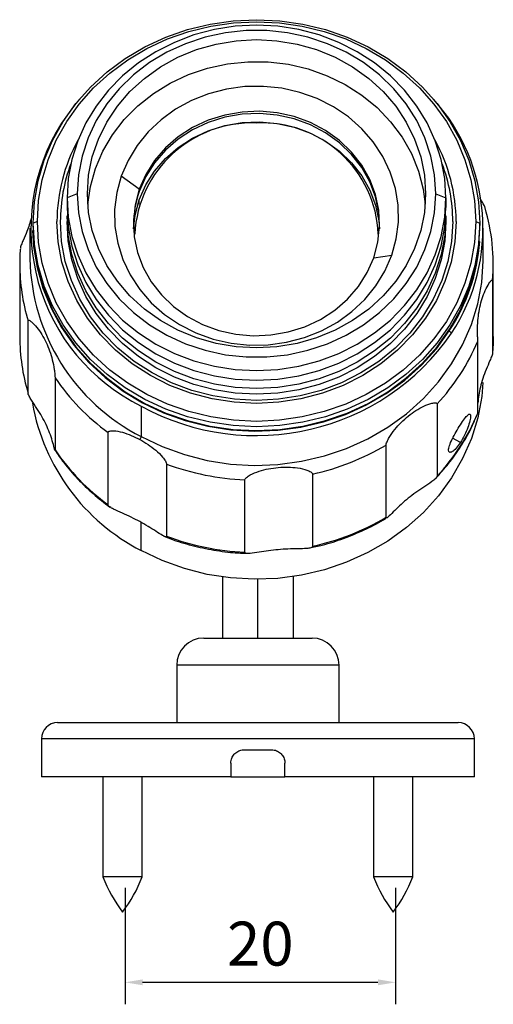
# Model space of a CAD drawing. Units: millimetres. Extents: x 3509 to 4212, y 239 to 514.
# Drawn here: x 3719 to 3754, y 345 to 418 of the extents above; entities that cross this region are included whole.
import ezdxf

# ---------------------------------------------------------------- set-up
doc = ezdxf.new("R2010")
doc.units = ezdxf.units.MM
doc.header["$PDSIZE"] = -1
doc.dimstyles.new('副本 ISO-25', dxfattribs={"dimscale": 1.3, "dimtxt": 2.5, "dimasz": 1, "dimexe": 1.25, "dimexo": 0.625, "dimtad": 1, "dimdec": 0, "dimtxsty": 'Standard', "dimcen": 2.5, "dimadec": 0, "dimazin": 0, "dimtfac": 1, "dimtdec": 0, "dimtmove": 0, "dimatfit": 3, "dimfxl": 0, "dimarcsym": 0})

# ---------------------------------------------------------------- blocks, each defined once
blk = doc.blocks.new('*D6')
at = {"color": 0, "lineweight": -2}
for p, q in [((3727.074, 353.857), (3727.074, 345.251)), ((3747.068, 353.857), (3747.068, 345.251)), ((3728.374, 346.876), (3745.768, 346.876))]:
    blk.add_line(p, q, dxfattribs=at)
at = {"color": 0}
for points in [[(3728.374, 347.093), (3728.374, 346.659), (3727.074, 346.876)], [(3745.768, 347.093), (3745.768, 346.659), (3747.068, 346.876)]]:
    blk.add_solid(points, dxfattribs=at)
at = {"layer": 'Defpoints', "color": 0}
for p in [(3727.074, 354.67), (3747.068, 354.67), (3747.068, 346.876)]:
    blk.add_point(p, dxfattribs=at)
at = {"color": 0, "lineweight": 5, "insert": (3737.071, 349.314), "char_height": 3.25, "attachment_point": 5}
blk.add_mtext('20', dxfattribs=at)

msp = doc.modelspace()

# ---------------------------------------------------------------- linework, layer by layer
at = {"color": 8, "linetype": 'Continuous', "lineweight": 25}
for p, q in [((3722.422, 410.383), (3722.369, 410.386)), ((3728.126, 404.406), (3728.126, 404.722)), ((3722.807, 403.523), (3722.791, 403.523)), ((3750.774, 403.523), (3750.791, 403.523)), ((3751.858, 386.78), (3751.282, 387.09)), ((3728.271, 378.789), (3728.271, 380.874)), ((3736.891, 372.32), (3736.891, 376.667))]:
    msp.add_line(p, q, dxfattribs=at)
at = {"color": 7, "linetype": 'Continuous', "lineweight": 25}
for p, q in [((3728.126, 405.503), (3726.793, 406.468)), ((3728.126, 405.339), (3728.126, 405.503)), ((3723.541, 405.166), (3722.791, 404.858)), ((3722.791, 404.858), (3722.791, 404.139)), ((3750.041, 405.166), (3750.791, 404.858)), ((3750.791, 404.858), (3750.791, 404.139)), ((3722.791, 403.523), (3722.791, 403.112)), ((3750.791, 403.523), (3750.791, 403.112)), ((3720.041, 402.619), (3720.041, 400.359)), ((3720.591, 403.112), (3720.291, 402.989)), ((3720.291, 402.701), (3720.291, 402.989)), ((3752.991, 403.112), (3753.291, 402.989)), ((3753.291, 402.701), (3753.291, 402.989)), ((3753.541, 400.359), (3753.541, 402.619)), ((3745.455, 400.431), (3746.788, 400.616)), ((3719.291, 399.949), (3719.291, 394.608)), ((3754.291, 394.608), (3754.291, 399.949)), ((3754.241, 398.747), (3754.241, 393.407)), ((3719.901, 390.433), (3719.901, 395.773)), ((3751.04, 395.026), (3751.212, 394.851)), ((3753.147, 388.935), (3753.147, 394.275)), ((3721.899, 391.569), (3721.899, 386.228)), ((3728.271, 389.471), (3728.271, 387.211)), ((3750.134, 389.625), (3750.134, 384.285)), ((3753.023, 388.659), (3753.132, 388.904)), ((3725.818, 382.179), (3725.818, 387.519)), ((3746.366, 381.253), (3746.366, 386.593)), ((3730.145, 385.189), (3730.145, 379.848)), ((3740.93, 384.446), (3740.93, 379.106)), ((3735.927, 378.672), (3735.927, 384.013)), ((3734.291, 372.32), (3734.291, 376.837)), ((3739.491, 376.866), (3739.491, 372.32)), ((3730.891, 370.32), (3730.891, 366.07)), ((3742.891, 366.07), (3742.891, 370.32)), ((3720.891, 364.87), (3720.891, 362.07)), ((3752.891, 362.07), (3752.891, 364.87)), ((3734.891, 363.07), (3734.891, 362.07)), ((3738.891, 362.07), (3738.891, 363.07)), ((3725.441, 362.07), (3725.441, 354.67)), ((3728.341, 354.67), (3728.341, 362.07)), ((3745.441, 362.07), (3745.441, 354.67)), ((3748.341, 354.67), (3748.341, 362.07))]:
    msp.add_line(p, q, dxfattribs=at)
at = {"color": 7, "linetype": 'Continuous', "lineweight": 25, "flags": 128}
for points in [[(3720.291, 402.989), (3720.381, 404.561), (3720.651, 406.116), (3721.098, 407.637), (3721.717, 409.107), (3722.501, 410.51), (3723.442, 411.831), (3724.529, 413.055), (3725.75, 414.168), (3727.092, 415.159), (3728.541, 416.016), (3730.08, 416.731), (3731.692, 417.296), (3733.36, 417.703), (3735.066, 417.949), (3736.791, 418.032), (3738.515, 417.949), (3740.221, 417.703), (3741.889, 417.296), (3743.502, 416.731), (3745.041, 416.016), (3746.489, 415.159), (3747.831, 414.168), (3749.053, 413.055), (3750.139, 411.831), (3751.08, 410.51), (3751.864, 409.107), (3752.483, 407.637), (3752.93, 406.116), (3753.2, 404.561), (3753.291, 402.989)], [(3720.591, 403.112), (3720.679, 404.656), (3720.945, 406.183), (3721.384, 407.676), (3721.991, 409.119), (3722.761, 410.497), (3723.685, 411.793), (3724.752, 412.995), (3725.951, 414.088), (3727.269, 415.061), (3728.691, 415.903), (3730.202, 416.605), (3731.785, 417.159), (3733.422, 417.559), (3735.097, 417.801), (3736.791, 417.882), (3738.484, 417.801), (3740.159, 417.559), (3741.797, 417.159), (3743.38, 416.605), (3744.891, 415.903), (3746.313, 415.061), (3747.631, 414.088), (3748.83, 412.995), (3749.897, 411.793), (3750.82, 410.497), (3751.59, 409.119), (3752.198, 407.676), (3752.637, 406.183), (3752.902, 404.656), (3752.991, 403.112)], [(3750.791, 404.858), (3750.703, 406.287), (3750.44, 407.698), (3750.005, 409.073), (3749.404, 410.396), (3748.645, 411.649), (3747.736, 412.816), (3746.69, 413.883), (3745.52, 414.837), (3744.239, 415.665), (3742.865, 416.358), (3741.415, 416.906), (3739.906, 417.302), (3738.358, 417.542), (3736.791, 417.622), (3735.223, 417.542), (3733.675, 417.302), (3732.167, 416.906), (3730.716, 416.358), (3729.342, 415.665), (3728.062, 414.837), (3726.891, 413.883), (3725.845, 412.816), (3724.937, 411.649), (3724.177, 410.396), (3723.576, 409.073), (3723.142, 407.698), (3722.879, 406.287), (3722.791, 404.858)], [(3750.041, 405.166), (3749.951, 406.568), (3749.684, 407.952), (3749.242, 409.298), (3748.631, 410.587), (3747.861, 411.804), (3746.941, 412.931), (3745.883, 413.953), (3744.703, 414.856), (3743.416, 415.628), (3742.039, 416.258), (3740.591, 416.739), (3739.092, 417.063), (3737.561, 417.226), (3736.02, 417.226), (3734.49, 417.063), (3732.991, 416.739), (3731.543, 416.258), (3730.166, 415.628), (3728.878, 414.856), (3727.698, 413.953), (3726.641, 412.931), (3725.72, 411.804), (3724.95, 410.587), (3724.34, 409.298), (3723.898, 407.952), (3723.63, 406.568), (3723.541, 405.166)], [(3724.291, 405.166), (3724.382, 406.54), (3724.654, 407.893), (3725.103, 409.207), (3725.722, 410.462), (3726.503, 411.64), (3727.434, 412.723), (3728.502, 413.696), (3729.69, 414.545), (3730.982, 415.257), (3732.358, 415.822), (3733.799, 416.231), (3735.284, 416.479), (3736.791, 416.562), (3738.297, 416.479), (3739.782, 416.231), (3741.223, 415.822), (3742.6, 415.257), (3743.891, 414.545), (3745.08, 413.696), (3746.147, 412.723), (3747.078, 411.64), (3747.859, 410.462), (3748.478, 409.207), (3748.927, 407.893), (3749.2, 406.54), (3749.291, 405.166)], [(3724.889, 407.025), (3725.436, 408.308), (3726.149, 409.521), (3727.017, 410.647), (3728.028, 411.669), (3729.166, 412.573), (3730.415, 413.345), (3731.758, 413.974), (3733.174, 414.451), (3734.642, 414.769), (3736.142, 414.923), (3737.652, 414.912), (3739.149, 414.734), (3740.611, 414.393), (3742.018, 413.894), (3743.348, 413.244), (3744.583, 412.453), (3745.705, 411.532), (3746.696, 410.494), (3747.543, 409.355), (3748.233, 408.131), (3748.756, 406.84), (3749.105, 405.501), (3749.255, 404.398)], [(3746.788, 400.616), (3747.122, 401.831), (3747.278, 403.075), (3747.255, 404.327), (3747.053, 405.566), (3746.676, 406.77), (3746.129, 407.919), (3745.423, 408.992), (3744.569, 409.973), (3743.581, 410.844), (3742.478, 411.589), (3741.277, 412.197), (3740, 412.657), (3738.667, 412.961), (3737.303, 413.104), (3735.93, 413.083), (3734.571, 412.899), (3733.251, 412.555), (3731.991, 412.056), (3730.813, 411.412), (3729.737, 410.634), (3728.782, 409.734), (3727.964, 408.728), (3727.298, 407.633), (3726.793, 406.468)], [(3723.702, 412.148), (3723.339, 411.718), (3722.369, 410.386)], [(3745.455, 400.431), (3745.763, 401.581), (3745.888, 402.76), (3745.828, 403.942), (3745.583, 405.105), (3745.16, 406.224), (3744.567, 407.277), (3743.815, 408.242), (3742.92, 409.099), (3741.9, 409.832), (3740.777, 410.425), (3739.572, 410.867), (3738.311, 411.147), (3737.018, 411.261), (3735.721, 411.206), (3734.446, 410.984), (3733.219, 410.598), (3732.064, 410.057), (3731.005, 409.371), (3730.065, 408.555), (3729.261, 407.626), (3728.61, 406.601), (3728.126, 405.503)], [(3745.89, 402.885), (3745.828, 403.778), (3745.583, 404.94), (3745.16, 406.059), (3744.567, 407.112), (3743.815, 408.077), (3742.92, 408.935), (3741.9, 409.668), (3740.777, 410.261), (3739.572, 410.702), (3738.311, 410.983), (3737.018, 411.097), (3735.721, 411.042), (3734.446, 410.819), (3733.219, 410.433), (3732.064, 409.892), (3731.005, 409.207), (3730.065, 408.391), (3729.261, 407.461), (3728.61, 406.437), (3728.126, 405.339)], [(3728.126, 404.722), (3728.61, 405.821), (3729.261, 406.845), (3730.065, 407.775), (3731.005, 408.591), (3732.064, 409.276), (3733.219, 409.817), (3734.446, 410.203), (3735.721, 410.426), (3737.018, 410.481), (3738.311, 410.367), (3739.572, 410.086), (3740.777, 409.645), (3741.9, 409.052), (3742.92, 408.319), (3743.815, 407.461), (3744.567, 406.496), (3745.16, 405.443), (3745.583, 404.324), (3745.828, 403.162), (3745.881, 402.577)], [(3724.326, 404.398), (3724.515, 405.692), (3724.889, 407.025)], [(3726.793, 406.468), (3726.46, 405.253), (3726.303, 404.009), (3726.326, 402.757), (3726.528, 401.519), (3726.905, 400.315), (3727.452, 399.166), (3728.159, 398.092), (3729.013, 397.111), (3730, 396.241), (3731.103, 395.495), (3732.304, 394.887), (3733.581, 394.427), (3734.914, 394.123), (3736.278, 393.981), (3737.652, 394.001), (3739.01, 394.185), (3740.331, 394.53), (3741.591, 395.028), (3742.769, 395.672), (3743.844, 396.451), (3744.799, 397.351), (3745.617, 398.357), (3746.284, 399.452), (3746.788, 400.616)], [(3728.126, 405.503), (3727.818, 404.353), (3727.694, 403.175), (3727.754, 401.992), (3727.998, 400.829), (3728.421, 399.71), (3729.015, 398.657), (3729.766, 397.692), (3730.661, 396.835), (3731.681, 396.102), (3732.805, 395.509), (3734.009, 395.067), (3735.271, 394.787), (3736.563, 394.673), (3737.86, 394.728), (3739.135, 394.951), (3740.363, 395.336), (3741.518, 395.877), (3742.576, 396.563), (3743.517, 397.379), (3744.321, 398.308), (3744.971, 399.333), (3745.455, 400.431)], [(3722.791, 404.858), (3722.879, 403.429), (3723.142, 402.017), (3723.576, 400.642), (3724.177, 399.32), (3724.937, 398.067), (3725.845, 396.899), (3726.891, 395.832), (3728.062, 394.878), (3729.342, 394.05), (3730.716, 393.358), (3732.167, 392.81), (3733.675, 392.414), (3735.223, 392.174), (3736.791, 392.094), (3738.358, 392.174), (3739.906, 392.414), (3741.415, 392.81), (3742.865, 393.358), (3744.239, 394.05), (3745.52, 394.878), (3746.69, 395.832), (3747.736, 396.899), (3748.645, 398.067), (3749.404, 399.32), (3750.005, 400.642), (3750.44, 402.017), (3750.703, 403.429), (3750.791, 404.858)], [(3723.541, 405.166), (3723.63, 403.763), (3723.898, 402.38), (3724.34, 401.034), (3724.95, 399.744), (3725.72, 398.528), (3726.641, 397.401), (3727.698, 396.379), (3728.878, 395.476), (3730.166, 394.704), (3731.543, 394.074), (3732.991, 393.593), (3734.49, 393.269), (3736.02, 393.106), (3737.561, 393.106), (3739.092, 393.269), (3740.591, 393.593), (3742.039, 394.074), (3743.416, 394.704), (3744.703, 395.476), (3745.883, 396.379), (3746.941, 397.401), (3747.861, 398.528), (3748.631, 399.744), (3749.242, 401.034), (3749.684, 402.38), (3749.951, 403.763), (3750.041, 405.166)], [(3749.291, 405.166), (3749.2, 403.792), (3748.927, 402.438), (3748.478, 401.125), (3747.859, 399.87), (3747.078, 398.692), (3746.147, 397.609), (3745.08, 396.635), (3743.891, 395.787), (3742.6, 395.075), (3741.223, 394.51), (3739.782, 394.101), (3738.297, 393.852), (3736.791, 393.769), (3735.284, 393.852), (3733.799, 394.101), (3732.358, 394.51), (3730.982, 395.075), (3729.69, 395.787), (3728.502, 396.635), (3727.434, 397.609), (3726.503, 398.692), (3725.722, 399.87), (3725.103, 401.125), (3724.654, 402.438), (3724.382, 403.792), (3724.291, 405.166)], [(3727.701, 402.577), (3727.818, 403.572), (3728.126, 404.722)], [(3722.791, 404.139), (3722.879, 402.71), (3723.142, 401.299), (3723.576, 399.923), (3724.177, 398.601), (3724.937, 397.348), (3725.845, 396.181), (3726.891, 395.113), (3728.062, 394.159), (3729.342, 393.331), (3730.716, 392.639), (3732.167, 392.091), (3733.675, 391.695), (3735.223, 391.455), (3736.791, 391.375), (3738.358, 391.455), (3739.906, 391.695), (3741.415, 392.091), (3742.865, 392.639), (3744.239, 393.331), (3745.52, 394.159), (3746.69, 395.113), (3747.736, 396.181), (3748.645, 397.348), (3749.404, 398.601), (3750.005, 399.923), (3750.44, 401.299), (3750.703, 402.71), (3750.791, 404.139)], [(3750.791, 403.523), (3750.703, 402.093), (3750.44, 400.682), (3750.005, 399.307), (3749.404, 397.984), (3748.645, 396.732), (3747.736, 395.564), (3746.69, 394.497), (3745.52, 393.543), (3744.239, 392.715), (3742.865, 392.023), (3741.415, 391.475), (3739.906, 391.079), (3738.358, 390.839), (3736.791, 390.759), (3735.223, 390.839), (3733.675, 391.079), (3732.167, 391.475), (3730.716, 392.023), (3729.342, 392.715), (3728.062, 393.543), (3726.891, 394.497), (3725.845, 395.564), (3724.937, 396.732), (3724.177, 397.984), (3723.576, 399.307), (3723.142, 400.682), (3722.879, 402.093), (3722.791, 403.523)], [(3753.291, 402.989), (3753.2, 401.416), (3752.93, 399.861), (3752.483, 398.34), (3751.864, 396.87), (3751.08, 395.467), (3750.139, 394.146), (3749.053, 392.923), (3747.831, 391.809), (3746.489, 390.818), (3745.041, 389.961), (3743.502, 389.246), (3741.889, 388.681), (3740.221, 388.274), (3738.515, 388.028), (3736.791, 387.945), (3735.066, 388.028), (3733.36, 388.274), (3731.692, 388.681), (3730.08, 389.246), (3728.541, 389.961), (3727.092, 390.818), (3725.75, 391.809), (3724.529, 392.923), (3723.442, 394.146), (3722.501, 395.467), (3721.717, 396.87), (3721.098, 398.34), (3720.651, 399.861), (3720.381, 401.416), (3720.291, 402.989)], [(3720.291, 402.701), (3720.381, 401.129), (3720.651, 399.573), (3721.098, 398.052), (3721.717, 396.582), (3722.501, 395.179), (3723.442, 393.859), (3724.529, 392.635), (3725.75, 391.522), (3727.092, 390.531), (3728.541, 389.673), (3730.08, 388.958), (3731.692, 388.394), (3733.36, 387.986), (3735.066, 387.74), (3736.791, 387.658), (3738.515, 387.74), (3740.221, 387.986), (3741.889, 388.394), (3743.502, 388.958), (3745.041, 389.673), (3746.489, 390.531), (3747.831, 391.522), (3749.053, 392.635), (3750.139, 393.859), (3751.08, 395.179), (3751.864, 396.582), (3752.483, 398.052), (3752.93, 399.573), (3753.2, 401.129), (3753.291, 402.701)], [(3752.991, 403.112), (3752.902, 401.568), (3752.637, 400.041), (3752.198, 398.548), (3751.59, 397.104), (3750.82, 395.727), (3749.897, 394.43), (3748.83, 393.229), (3747.631, 392.136), (3746.313, 391.163), (3744.891, 390.321), (3743.38, 389.619), (3741.797, 389.065), (3740.159, 388.665), (3738.484, 388.423), (3736.791, 388.342), (3735.097, 388.423), (3733.422, 388.665), (3731.785, 389.065), (3730.202, 389.619), (3728.691, 390.321), (3727.269, 391.163), (3725.951, 392.136), (3724.752, 393.229), (3723.685, 394.43), (3722.761, 395.727), (3721.991, 397.104), (3721.384, 398.548), (3720.945, 400.041), (3720.679, 401.568), (3720.591, 403.112)], [(3751.541, 403.112), (3751.448, 401.606), (3751.171, 400.119), (3750.713, 398.67), (3750.08, 397.277), (3749.28, 395.957), (3748.323, 394.727), (3747.22, 393.603), (3745.987, 392.598), (3744.638, 391.725), (3743.19, 390.996), (3741.662, 390.419), (3740.073, 390.001), (3738.442, 389.748), (3736.791, 389.664), (3735.139, 389.748), (3733.508, 390.001), (3731.919, 390.419), (3730.391, 390.996), (3728.943, 391.725), (3727.594, 392.598), (3726.361, 393.603), (3725.259, 394.727), (3724.301, 395.957), (3723.501, 397.277), (3722.868, 398.67), (3722.41, 400.119), (3722.133, 401.606), (3722.041, 403.112)], [(3751.291, 403.112), (3751.199, 401.632), (3750.927, 400.17), (3750.477, 398.746), (3749.855, 397.376), (3749.068, 396.078), (3748.127, 394.869), (3747.044, 393.764), (3745.831, 392.776), (3744.505, 391.918), (3743.082, 391.201), (3741.58, 390.634), (3740.017, 390.223), (3738.414, 389.975), (3736.791, 389.892), (3735.167, 389.975), (3733.564, 390.223), (3732.002, 390.634), (3730.499, 391.201), (3729.076, 391.918), (3727.75, 392.776), (3726.538, 393.764), (3725.454, 394.869), (3724.513, 396.078), (3723.727, 397.376), (3723.104, 398.746), (3722.654, 400.17), (3722.382, 401.632), (3722.291, 403.112)], [(3750.791, 403.112), (3750.703, 401.683), (3750.44, 400.272), (3750.005, 398.896), (3749.404, 397.574), (3748.645, 396.321), (3747.736, 395.154), (3746.69, 394.086), (3745.52, 393.132), (3744.239, 392.304), (3742.865, 391.612), (3741.415, 391.064), (3739.906, 390.668), (3738.358, 390.428), (3736.791, 390.348), (3735.223, 390.428), (3733.675, 390.668), (3732.167, 391.064), (3730.716, 391.612), (3729.342, 392.304), (3728.062, 393.132), (3726.891, 394.086), (3725.845, 395.154), (3724.937, 396.321), (3724.177, 397.574), (3723.576, 398.896), (3723.142, 400.271), (3722.879, 401.683), (3722.791, 403.112)], [(3720.243, 402.457), (3720.315, 401.274), (3720.569, 399.712), (3721, 398.182), (3721.605, 396.702), (3722.376, 395.288), (3723.305, 393.954), (3724.381, 392.717), (3725.594, 391.589), (3726.929, 390.583), (3728.373, 389.71), (3729.908, 388.979), (3731.519, 388.398), (3733.188, 387.974), (3734.896, 387.711), (3736.625, 387.613), (3738.356, 387.68), (3740.069, 387.911), (3741.747, 388.305), (3743.371, 388.856), (3744.922, 389.559), (3746.384, 390.406), (3747.741, 391.387), (3748.978, 392.493), (3750.082, 393.71), (3751.04, 395.026)], [(3728.271, 387.211), (3729.825, 386.471), (3731.456, 385.883), (3733.144, 385.454), (3734.873, 385.188), (3736.623, 385.089), (3738.375, 385.156), (3740.109, 385.391), (3741.807, 385.789), (3743.45, 386.347), (3745.02, 387.058), (3746.5, 387.915), (3747.874, 388.909), (3749.126, 390.028), (3750.243, 391.26), (3751.212, 392.592), (3752.024, 394.009), (3752.668, 395.495), (3753.139, 397.035), (3753.431, 398.611), (3753.54, 400.207), (3753.541, 400.359)], [(3754.291, 394.608), (3754.281, 394.084), (3754.241, 393.407)], [(3753.522, 391.212), (3753.431, 390.19), (3753.139, 388.613), (3752.668, 387.074), (3752.024, 385.587), (3751.212, 384.17), (3750.243, 382.838), (3749.126, 381.606), (3747.874, 380.487), (3746.5, 379.494), (3745.02, 378.637), (3743.45, 377.925), (3741.807, 377.367), (3740.109, 376.969), (3738.375, 376.735), (3736.623, 376.667), (3734.873, 376.767), (3733.144, 377.033), (3731.456, 377.462), (3729.825, 378.049), (3728.271, 378.789)], [(3732.891, 372.32), (3732.913, 372.32), (3733.086, 372.32), (3733.427, 372.32), (3733.918, 372.32), (3734.54, 372.32), (3735.264, 372.32), (3736.059, 372.32), (3736.891, 372.32)], [(3736.891, 372.32), (3737.722, 372.32), (3738.518, 372.32), (3739.242, 372.32), (3739.863, 372.32), (3740.355, 372.32), (3740.695, 372.32), (3740.869, 372.32), (3740.891, 372.32)], [(3722.091, 366.07), (3722.18, 366.07), (3722.449, 366.07), (3722.893, 366.07), (3723.506, 366.07), (3724.282, 366.07), (3725.211, 366.07), (3726.282, 366.07), (3727.482, 366.07), (3728.796, 366.07), (3730.208, 366.07), (3731.701, 366.07), (3733.257, 366.07), (3734.858, 366.07), (3736.483, 366.07), (3738.113, 366.07), (3739.728, 366.07), (3741.309, 366.07), (3742.836, 366.07), (3744.291, 366.07), (3745.656, 366.07), (3746.914, 366.07), (3748.051, 366.07), (3749.053, 366.07), (3749.907, 366.07), (3750.603, 366.07), (3751.132, 366.07), (3751.489, 366.07), (3751.668, 366.07), (3751.691, 366.07)], [(3735.891, 364.069), (3736.14, 364.069), (3736.39, 364.069), (3736.641, 364.069), (3736.891, 364.069), (3737.141, 364.069), (3737.391, 364.069), (3737.641, 364.069), (3737.891, 364.069)], [(3734.891, 362.07), (3733.225, 362.07), (3731.6, 362.07), (3730.035, 362.07), (3728.546, 362.07), (3727.151, 362.07), (3725.864, 362.07), (3724.701, 362.07), (3723.674, 362.07), (3722.796, 362.07), (3722.075, 362.07), (3721.52, 362.07), (3721.136, 362.07), (3720.929, 362.07), (3720.891, 362.07)], [(3734.891, 362.07), (3735.113, 362.07), (3735.78, 362.07), (3736.513, 362.07), (3737.268, 362.07), (3738.001, 362.07), (3738.668, 362.07), (3738.891, 362.07)], [(3752.891, 362.07), (3752.852, 362.07), (3752.645, 362.07), (3752.262, 362.07), (3751.707, 362.07), (3750.986, 362.07), (3750.107, 362.07), (3749.08, 362.07), (3747.917, 362.07), (3746.631, 362.07), (3745.235, 362.07), (3743.747, 362.07), (3742.181, 362.07), (3740.556, 362.07), (3738.891, 362.07)], [(3726.333, 354.67), (3725.909, 354.67), (3725.603, 354.67), (3725.453, 354.67), (3725.441, 354.67)], [(3728.341, 354.67), (3728.306, 354.67), (3728.112, 354.67), (3727.771, 354.67), (3727.324, 354.67), (3726.824, 354.67), (3726.333, 354.67)], [(3746.327, 354.67), (3745.904, 354.67), (3745.6, 354.67), (3745.452, 354.67), (3745.441, 354.67)], [(3748.341, 354.67), (3748.304, 354.67), (3748.109, 354.67), (3747.766, 354.67), (3747.318, 354.67), (3746.818, 354.67), (3746.327, 354.67)]]:
    msp.add_lwpolyline(points, dxfattribs=at)
at = {"color": 8, "linetype": 'Continuous', "lineweight": 25, "flags": 128}
for points in [[(3736.891, 370.32), (3735.849, 370.32), (3734.839, 370.32), (3733.891, 370.32), (3733.034, 370.32), (3732.294, 370.32), (3731.695, 370.32), (3731.253, 370.32), (3730.982, 370.32), (3730.891, 370.32)], [(3742.891, 370.32), (3742.8, 370.32), (3742.529, 370.32), (3742.087, 370.32), (3741.487, 370.32), (3740.747, 370.32), (3739.891, 370.32), (3738.943, 370.32), (3737.933, 370.32), (3736.891, 370.32)], [(3752.891, 364.87), (3752.803, 364.87), (3752.541, 364.87), (3752.108, 364.87), (3751.507, 364.87), (3750.747, 364.87), (3749.835, 364.87), (3748.781, 364.87), (3747.597, 364.87), (3746.295, 364.87), (3744.891, 364.87), (3743.398, 364.87), (3741.835, 364.87), (3740.217, 364.87), (3738.563, 364.87), (3736.891, 364.87), (3735.218, 364.87), (3733.564, 364.87), (3731.946, 364.87), (3730.383, 364.87), (3728.891, 364.87), (3727.486, 364.87), (3726.185, 364.87), (3725, 364.87), (3723.946, 364.87), (3723.034, 364.87), (3722.274, 364.87), (3721.674, 364.87), (3721.24, 364.87), (3720.978, 364.87), (3720.891, 364.87)]]:
    msp.add_lwpolyline(points, dxfattribs=at)
at = {"color": 7, "linetype": 'Continuous', "lineweight": 25}
for centre, radius, start, end in [((3739.297, 402.633), 14.231, 326.85158, 41.95745), ((3734.727, 402.583), 14.615, 147.72865, 243.78571), ((3736.447, 401.731), 8.668, 87.72754, 176.9845), ((3737.206, 401.81), 8.593, 2.51456, 92.77335), ((3734.577, 403.074), 12.536, 151.18013, 179.82933), ((3739.028, 403.08), 12.513, 0.14351, 28.84713), ((3734.46, 403.102), 12.17, 159.43686, 179.95596), ((3739.121, 403.102), 12.17, 0.04396, 20.56307), ((3735.31, 402.799), 7.619, 160.53486, 179.35756), ((3739.679, 399.948), 14.611, 355.28882, 16.60856), ((3739.211, 402.761), 14.134, 326.82032, 355.41107), ((3735.115, 400.645), 15.077, 181.08713, 243.00272), ((3733.932, 399.955), 14.641, 180.02239, 196.59539), ((3733.915, 394.612), 14.624, 180.01469, 196.60465), ((3736.758, 404.882), 17.594, 241.15948, 325.24001), ((3738.656, 400.364), 15.718, 316.90677, 337.20913), ((3735.562, 400.871), 16.529, 214.25033, 233.88052), ((3735.255, 392.367), 15.268, 190.12069, 242.78023), ((3738.655, 395.024), 15.719, 316.90708, 337.20883), ((3736.969, 402.427), 18.412, 282.425, 300.68746), ((3735.562, 395.531), 16.529, 214.25033, 233.88052), ((3736.764, 402.934), 18.94, 249.5456, 267.46605), ((3736.969, 397.087), 18.412, 282.42481, 300.68732), ((3736.764, 397.593), 18.939, 249.5452, 267.46685), ((3732.891, 370.32), 2, 90, 180), ((3740.891, 370.32), 2, 0, 90), ((3722.091, 364.87), 1.2, 90, 180), ((3751.691, 364.87), 1.2, 0, 90), ((3735.155, 358.383), 10.4, 200.91937, 217.37678), ((3718.626, 358.383), 10.4, 322.62322, 339.08063), ((3755.155, 358.383), 10.4, 200.91937, 217.37678), ((3738.626, 358.383), 10.4, 322.62322, 339.08063)]:
    msp.add_arc(centre, radius, start, end, dxfattribs=at)
at = {"color": 8, "linetype": 'Continuous', "lineweight": 25}
msp.add_arc((3732.411, 384.835), 4.767, 150.1479, 152.8542, dxfattribs=at)
at = {"color": 7, "linetype": 'Continuous', "lineweight": 25}
for points, knots in [([(3753.681, 404.124), (3753.676, 404.153), (3753.666, 404.214), (3753.574, 404.399), (3753.437, 404.621), (3753.325, 404.791), (3753.28, 404.86)], [0, 0, 0, 0, 0.178601, 0.375164, 0.7481, 1, 1, 1, 1]), ([(3720.142, 403.36), (3720.046, 403.036), (3719.886, 402.497), (3719.583, 401.827), (3719.42, 401.439), (3719.351, 401.241), (3719.344, 401.179), (3719.34, 401.15)], [0, 0, 0, 0, 0.428545, 0.713498, 0.856715, 0.931769, 1, 1, 1, 1]), ([(3719.337, 401.083), (3719.335, 401.069), (3719.287, 400.693), (3719.289, 400.313), (3719.291, 399.949)], [0, 0, 0, 0, 0.038348, 1, 1, 1, 1]), ([(3753.147, 394.275), (3753.146, 394.306), (3753.145, 394.37), (3753.136, 394.585), (3753.12, 395.01), (3753.131, 395.856), (3753.296, 396.969), (3753.655, 397.999), (3753.997, 398.591), (3754.161, 398.774), (3754.23, 398.804), (3754.238, 398.766), (3754.241, 398.747)], [0, 0, 0, 0, 0.030098, 0.063221, 0.126067, 0.251164, 0.500332, 0.749311, 0.874312, 0.937144, 0.970069, 1, 1, 1, 1]), ([(3719.901, 395.773), (3719.905, 395.792), (3719.915, 395.832), (3720.007, 395.815), (3720.227, 395.665), (3720.705, 395.143), (3721.275, 394.193), (3721.662, 393.128), (3721.827, 392.297), (3721.879, 391.876), (3721.896, 391.662), (3721.898, 391.599), (3721.899, 391.569)], [0, 0, 0, 0, 0.030099, 0.063221, 0.126067, 0.251162, 0.50033, 0.749311, 0.874312, 0.937143, 0.970068, 1, 1, 1, 1]), ([(3754.241, 393.407), (3754.237, 393.377), (3754.23, 393.315), (3754.16, 393.116), (3753.996, 392.727), (3753.656, 391.95), (3753.29, 390.886), (3753.194, 390.079), (3753.147, 389.686)], [0, 0, 0, 0, 0.04081, 0.085722, 0.170935, 0.340559, 0.678414, 1, 1, 1, 1]), ([(3721.882, 386.216), (3721.868, 386.268), (3721.829, 386.423), (3721.66, 387.092), (3721.274, 388.101), (3720.703, 389.098), (3720.226, 389.805), (3720.006, 390.159), (3719.915, 390.343), (3719.905, 390.404), (3719.901, 390.433)], [0, 0, 0, 0, 0.067084, 0.200623, 0.466605, 0.732391, 0.86583, 0.9329, 0.968048, 1, 1, 1, 1]), ([(3746.366, 386.593), (3746.369, 386.623), (3746.377, 386.685), (3746.454, 386.88), (3746.649, 387.252), (3747.143, 387.949), (3747.981, 388.765), (3748.95, 389.401), (3749.668, 389.679), (3749.984, 389.72), (3750.114, 389.691), (3750.128, 389.646), (3750.134, 389.625)], [0, 0, 0, 0, 0.030097, 0.06322, 0.126067, 0.251163, 0.50033, 0.749314, 0.874316, 0.937143, 0.970068, 1, 1, 1, 1]), ([(3750.036, 384.13), (3750.361, 384.488), (3751.038, 385.238), (3751.908, 386.489), (3752.589, 387.641), (3752.907, 388.387), (3753.023, 388.659)], [0, 0, 0, 0, 0.262938, 0.549203, 0.835244, 1, 1, 1, 1]), ([(3751.858, 388.095), (3751.962, 388.25), (3752.172, 388.562), (3752.416, 388.841), (3752.573, 388.917), (3752.626, 388.762), (3752.573, 388.401), (3752.417, 387.891), (3752.172, 387.307), (3751.963, 386.956), (3751.858, 386.78)], [0, 0, 0, 0, 0.125056, 0.250006, 0.374899, 0.49978, 0.624722, 0.749784, 0.874844, 1, 1, 1, 1]), ([(3751.858, 386.78), (3751.749, 386.627), (3751.532, 386.32), (3751.236, 386.068), (3751.03, 386.019), (3750.956, 386.184), (3751.03, 386.535), (3751.235, 387.018), (3751.532, 387.574), (3751.749, 387.921), (3751.858, 388.095)], [0, 0, 0, 0, 0.125051, 0.250005, 0.374898, 0.49978, 0.624723, 0.749786, 0.874847, 1, 1, 1, 1]), ([(3725.818, 387.519), (3725.82, 387.531), (3725.824, 387.555), (3725.863, 387.594), (3725.978, 387.642), (3726.321, 387.656), (3727.103, 387.514), (3727.743, 387.212), (3728.169, 387.01)], [0, 0, 0, 0, 0.03095, 0.063221, 0.126403, 0.251861, 0.501584, 1, 1, 1, 1]), ([(3728.169, 387.01), (3728.573, 386.765), (3729.179, 386.396), (3729.785, 385.789), (3730.032, 385.457), (3730.13, 385.278), (3730.141, 385.217), (3730.145, 385.189)], [0, 0, 0, 0, 0.49872, 0.748549, 0.873664, 0.93986, 1, 1, 1, 1]), ([(3721.899, 386.228), (3721.898, 386.208), (3721.898, 386.179), (3721.891, 386.195), (3721.89, 386.2)], [0, 0, 0, 0, 0.704802, 1, 1, 1, 1]), ([(3721.9, 386.207), (3722.109, 385.898), (3722.609, 385.158), (3723.553, 384.084), (3724.686, 382.977), (3725.532, 382.332), (3725.954, 382.011)], [0, 0, 0, 0, 0.193351, 0.462815, 0.732484, 1, 1, 1, 1]), ([(3735.927, 384.013), (3735.933, 384.039), (3735.947, 384.095), (3736.081, 384.228), (3736.413, 384.443), (3737.202, 384.76), (3738.391, 384.976), (3739.6, 384.967), (3740.42, 384.789), (3740.768, 384.633), (3740.909, 384.524), (3740.923, 384.471), (3740.93, 384.446)], [0, 0, 0, 0, 0.030098, 0.063221, 0.126068, 0.251163, 0.500331, 0.749313, 0.874315, 0.937143, 0.970068, 1, 1, 1, 1]), ([(3750.134, 384.285), (3750.127, 384.258), (3750.114, 384.202), (3749.983, 384.062), (3749.666, 383.817), (3748.947, 383.352), (3747.978, 382.672), (3747.142, 381.899), (3746.648, 381.388), (3746.453, 381.222), (3746.377, 381.196), (3746.369, 381.234), (3746.366, 381.253)], [0, 0, 0, 0, 0.030097, 0.063221, 0.126069, 0.251164, 0.500328, 0.749311, 0.874313, 0.937143, 0.970067, 1, 1, 1, 1]), ([(3728.169, 380.936), (3727.743, 381.147), (3727.104, 381.464), (3726.319, 381.795), (3725.979, 381.983), (3725.84, 382.1), (3725.825, 382.153), (3725.818, 382.179)], [0, 0, 0, 0, 0.498725, 0.74855, 0.873665, 0.939862, 1, 1, 1, 1]), ([(3730.145, 379.848), (3730.144, 379.837), (3730.141, 379.815), (3730.114, 379.794), (3730.033, 379.799), (3729.784, 379.93), (3729.18, 380.345), (3728.573, 380.7), (3728.169, 380.936)], [0, 0, 0, 0, 0.030949, 0.063221, 0.12641, 0.251859, 0.501586, 1, 1, 1, 1]), ([(3740.696, 378.987), (3741.016, 379.052), (3741.876, 379.228), (3743.233, 379.667), (3744.744, 380.297), (3745.82, 380.83), (3746.361, 381.184), (3746.451, 381.244)], [0, 0, 0, 0, 0.155944, 0.419703, 0.683428, 0.947096, 1, 1, 1, 1]), ([(3730.004, 379.831), (3730.088, 379.795), (3730.673, 379.545), (3731.82, 379.208), (3733.429, 378.84), (3734.883, 378.632), (3735.796, 378.603), (3736.157, 378.591)], [0, 0, 0, 0, 0.04388, 0.305576, 0.567366, 0.82923, 1, 1, 1, 1]), ([(3740.93, 379.106), (3740.923, 379.083), (3740.908, 379.035), (3740.767, 378.976), (3740.418, 378.928), (3739.597, 378.919), (3738.388, 378.884), (3737.199, 378.711), (3736.411, 378.581), (3736.08, 378.57), (3735.947, 378.606), (3735.933, 378.651), (3735.927, 378.672)], [0, 0, 0, 0, 0.0300967, 0.0632193, 0.1260651, 0.2511616, 0.5003301, 0.749314, 0.8743148, 0.9371432, 0.9700693, 1, 1, 1, 1]), ([(3734.891, 363.07), (3734.895, 363.141), (3734.907, 363.324), (3735.024, 363.604), (3735.249, 363.862), (3735.548, 364.029), (3735.775, 364.069), (3735.889, 364.069), (3735.891, 364.069)], [0, 0, 0, 0, 0.136076, 0.351141, 0.56677, 0.78186, 0.996175, 1, 1, 1, 1]), ([(3737.891, 364.069), (3737.963, 364.065), (3738.148, 364.053), (3738.428, 363.935), (3738.683, 363.71), (3738.85, 363.414), (3738.89, 363.187), (3738.891, 363.073), (3738.891, 363.07)], [0, 0, 0, 0, 0.138865, 0.354242, 0.568347, 0.781156, 0.993976, 1, 1, 1, 1])]:
    msp.add_open_spline(points, degree=3, knots=knots, dxfattribs=at)

# ---------------------------------------------------------------- dimensions: what is measured, and where the dimension line sits
at = {"color": 4, "lineweight": 5}
dim = msp.add_linear_dim(base=(3747.068, 346.876), p1=(3727.074, 354.67), p2=(3747.068, 354.67), dimstyle='副本 ISO-25', dxfattribs=at)
dim.commit()
dim.dimension.update_dxf_attribs({"geometry": '*D6', "text_midpoint": (3737.071, 349.314)})

doc.saveas('drawing.dxf')
